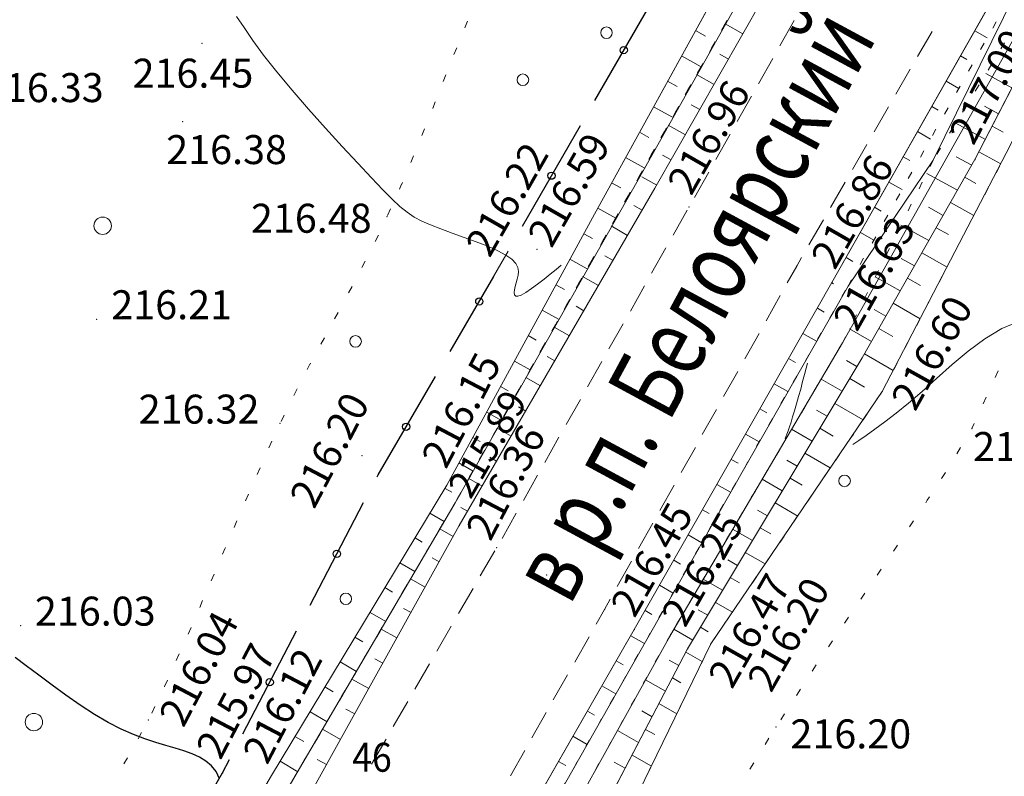
# Model space of a CAD drawing. Units: metres. Extents: x -5260 to 1591318, y -1112 to 388087.
# Drawn here: x 1583833 to 1583901, y 385766 to 385818 of the extents above; entities that cross this region are included whole.
import ezdxf

# ---------------------------------------------------------------- set-up
doc = ezdxf.new("R2010")
doc.units = ezdxf.units.M
doc.header["$MEASUREMENT"] = 0
doc.linetypes.add('STROT', pattern=[1.7, 0.5, -1.2])
doc.layers.add('Инженерные сети', color=7, linetype='Continuous')
doc.layers.add('Отметки высот', color=7, linetype='Continuous')
doc.layers.add('Ситуационный план', color=7, linetype='Continuous', lineweight=9)
doc.styles.add('SHRFT', font='isocpeur.ttf', dxfattribs={"width": 0.75, "oblique": 10})
doc.styles.get("Standard").update_dxf_attribs({"font": 'isocpeur.ttf', "width": 0.75, "oblique": 10})

# ---------------------------------------------------------------- blocks, each defined once
blk = doc.blocks.new('BL_2002')
at = {"color": 0}
blk.add_circle((0, 0), 0.4, dxfattribs=at)
blk = doc.blocks.new('BL_2023')
at = {"color": 0}
blk.add_circle((0, 0), 0.6, dxfattribs=at)

msp = doc.modelspace()

# ---------------------------------------------------------------- linework, layer by layer
at = {"layer": 'Инженерные сети'}
for p, q in [((1583873.10581, 385812.22585, 238.003), (1583877.093, 385819.15747, 238.003)), ((1583868.11932, 385803.56382, 238.003), (1583872.10651, 385810.49544, 238.003)), ((1583863.11283, 385794.91179, 238.003), (1583866.13074, 385800.07302, 238.003)), ((1583858.14628, 385786.40977, 238.003), (1583862.10354, 385793.18138, 238.003)), ((1583858.07634, 385786.26975, 238.003), (1583858.14628, 385786.40977, 238.003)), ((1583853.44994, 385777.40787, 238.003), (1583857.14706, 385784.49937, 238.003)), ((1583848.82353, 385768.54599, 238.003), (1583852.52065, 385775.63749, 238.003)), ((1583847.41463, 385765.84542, 238.003), (1583847.89425, 385766.76561, 238.003)), ((1583843.91707, 385759.834, 238.003), (1583847.41463, 385765.84542, 238.003))]:
    msp.add_line(p, q, dxfattribs=at)
for centre in [(1583875.0944, 385815.69665, 238.003), (1583870.10792, 385807.03463, 238.003), (1583865.13143, 385798.36261, 238.003), (1583860.08494, 385789.72056, 238.003), (1583855.2985, 385780.95862, 238.003), (1583850.67209, 385772.09674, 238.003)]:
    msp.add_circle(centre, 0.25, dxfattribs=at)
at = {"layer": 'Ситуационный план', "color": 8, "linetype": 'STROT'}
for p, q in [((1583863.45707, 385784.47193, 453.892), (1583889.74817, 385831.0626, 454.719)), ((1583889.74817, 385831.0626, 454.719), (1583863.45707, 385784.47193, 453.892)), ((1583907.56007, 385826.36983, 455.045), (1583896.44748, 385808.10532, 454.724)), ((1583890.57101, 385799.42293, 454.592), (1583903.74148, 385822.90828, 454.891)), ((1583892.93396, 385792.15389, 454.599), (1583901.48729, 385808.58736, 454.656)), ((1583896.44748, 385808.10532, 454.724), (1583890.19259, 385795.51278, 454.634)), ((1583876.68089, 385775.05729, 454.108), (1583890.57101, 385799.42293, 454.592)), ((1583890.19259, 385795.51278, 454.634), (1583878.34075, 385775.39797, 454.252)), ((1583881.10102, 385774.73909, 454.198), (1583892.93396, 385792.15389, 454.599)), ((1583850.45608, 385762.26665, 453.822), (1583863.45707, 385784.47193, 453.892)), ((1583863.45707, 385784.47193, 453.892), (1583850.45608, 385762.26665, 453.822)), ((1583864.92929, 385754.35252, 453.905), (1583876.68089, 385775.05729, 454.108)), ((1583878.34075, 385775.39797, 454.252), (1583867.54863, 385755.99359, 454.131)), ((1583870.76962, 385753.53489, 454.126), (1583881.10102, 385774.73909, 454.198))]:
    msp.add_line(p, q, dxfattribs=at)
at = {"layer": 'Ситуационный план', "color": 8}
for p, q in [((1583877.24827, 385806.16753, 454.939), (1583891.0884, 385830.49314, 455.23)), ((1583899.32747, 385808.14649, 455.008), (1583908.35037, 385825.64015, 455.275)), ((1583908.35037, 385825.64015, 455.275), (1583899.32747, 385808.14649, 455.008)), ((1583902.97124, 385823.48797, 455.256), (1583889.46091, 385799.67248, 454.86)), ((1583882.14232, 385820.83951, 454.862), (1583873.069, 385804.37583, 454.566)), ((1583880.05385, 385817.04867, 238.003), (1583880.73401, 385816.66894, 238.003)), ((1583883.30395, 385816.80998, 238.003), (1583882.09367, 385817.49949, 238.003)), ((1583899.31386, 385817.03648, 238.003), (1583900.17406, 385816.54683, 238.003)), ((1583879.08456, 385815.29827, 238.003), (1583880.43487, 385814.54882, 238.003)), ((1583882.31466, 385815.06958, 238.003), (1583881.71452, 385815.40934, 238.003)), ((1583898.32457, 385815.29608, 238.003), (1583898.75467, 385815.04625, 238.003)), ((1583881.32536, 385813.32918, 238.003), (1583880.12508, 385814.01869, 238.003)), ((1583901.87546, 385813.08752, 238.003), (1583900.08506, 385814.08679, 238.003)), ((1583878.12527, 385813.54788, 238.003), (1583878.78542, 385813.17815, 238.003)), ((1583897.33527, 385813.55568, 238.003), (1583898.21548, 385813.05603, 238.003)), ((1583877.15599, 385811.78749, 238.003), (1583878.46628, 385811.06802, 238.003)), ((1583880.33607, 385811.58878, 238.003), (1583879.73593, 385811.92854, 238.003)), ((1583896.34598, 385811.81528, 238.003), (1583896.78608, 385811.55545, 238.003)), ((1583900.95619, 385811.30715, 238.003), (1583899.99597, 385811.83676, 238.003)), ((1583879.34678, 385809.84838, 238.003), (1583878.1565, 385810.5279, 238.003)), ((1583900.0469, 385809.53678, 238.003), (1583897.99645, 385810.65595, 238.003)), ((1583900.51653, 385810.44697, 238.003), (1583901.2667, 385810.03727, 238.003)), ((1583876.1867, 385810.0371, 238.003), (1583876.82684, 385809.67736, 238.003)), ((1583895.36669, 385810.07488, 238.003), (1583896.25689, 385809.56524, 238.003)), ((1583875.22741, 385808.28671, 238.003), (1583876.49769, 385807.58722, 238.003)), ((1583878.35748, 385808.11798, 238.003), (1583877.76734, 385808.45774, 238.003)), ((1583894.37739, 385808.33448, 238.003), (1583894.8275, 385808.07466, 238.003)), ((1583899.10762, 385807.7664, 238.003), (1583898.02739, 385808.34596, 238.003)), ((1583899.59725, 385808.6766, 238.003), (1583901.10759, 385807.85721, 238.003)), ((1583891.54301, 385794.48333, 454.837), (1583899.32747, 385808.14649, 455.008)), ((1583899.32747, 385808.14649, 455.008), (1583891.54301, 385794.48333, 454.837)), ((1583877.36818, 385806.37758, 238.003), (1583876.34794, 385806.96716, 238.003)), ((1583898.11833, 385806.02599, 238.003), (1583895.99785, 385807.19513, 238.003)), ((1583898.62796, 385806.9262, 238.003), (1583899.39814, 385806.49651, 238.003)), ((1583863.74771, 385782.90205, 454.364), (1583877.24827, 385806.16753, 454.939)), ((1583874.25812, 385806.53631, 238.003), (1583874.88826, 385806.18657, 238.003)), ((1583893.3881, 385806.59408, 238.003), (1583894.29831, 385806.07444, 238.003)), ((1583876.36889, 385804.64717, 238.003), (1583875.78875, 385804.97693, 238.003)), ((1583892.3988, 385804.85367, 238.003), (1583892.85891, 385804.58386, 238.003)), ((1583897.12903, 385804.29559, 238.003), (1583896.1188, 385804.85518, 238.003)), ((1583897.63867, 385805.1858, 238.003), (1583899.24903, 385804.29645, 238.003)), ((1583873.069, 385804.37583, 454.566), (1583862.88658, 385785.6817, 454.155)), ((1583873.29883, 385804.78592, 238.003), (1583874.53911, 385804.10643, 238.003)), ((1583875.35959, 385802.91676, 238.003), (1583874.22932, 385803.5663, 238.003)), ((1583896.13974, 385802.55519, 238.003), (1583894.2193, 385803.62441, 238.003)), ((1583872.33954, 385803.03553, 238.003), (1583872.94968, 385802.69578, 238.003)), ((1583891.41951, 385803.11328, 238.003), (1583892.34972, 385802.58365, 238.003)), ((1583896.64938, 385803.4454, 238.003), (1583897.48957, 385802.97574, 238.003)), ((1583874.36029, 385801.18635, 238.003), (1583873.80016, 385801.50613, 238.003)), ((1583895.66008, 385801.705, 238.003), (1583897.40048, 385800.7257, 238.003)), ((1583871.38025, 385801.27515, 238.003), (1583872.57052, 385800.61563, 238.003)), ((1583890.43021, 385801.38288, 238.003), (1583890.90032, 385801.11307, 238.003)), ((1583895.15044, 385800.81479, 238.003), (1583894.24024, 385801.32442, 238.003)), ((1583873.35099, 385799.45595, 238.003), (1583872.26074, 385800.0755, 238.003)), ((1583894.16114, 385799.08439, 238.003), (1583892.45075, 385800.06369, 238.003)), ((1583870.42097, 385799.51476, 238.003), (1583871.0011, 385799.19499, 238.003)), ((1583889.46091, 385799.67248, 454.86), (1583875.82062, 385775.72695, 454.452)), ((1583889.44092, 385799.64247, 238.003), (1583889.57095, 385799.57253, 238.003)), ((1583894.67078, 385799.9746, 238.003), (1583895.57099, 385799.46496, 238.003)), ((1583872.35169, 385797.72554, 238.003), (1583871.81157, 385798.02532, 238.003)), ((1583893.68149, 385798.23419, 238.003), (1583895.54192, 385797.16495, 238.003)), ((1583869.47168, 385797.76437, 238.003), (1583870.60193, 385797.13483, 238.003)), ((1583888.45162, 385797.90207, 238.003), (1583888.92173, 385797.63226, 238.003)), ((1583893.17185, 385797.34399, 238.003), (1583892.36166, 385797.80366, 238.003)), ((1583868.51239, 385796.00398, 238.003), (1583869.06252, 385795.6942, 238.003)), ((1583871.3424, 385795.99513, 238.003), (1583870.29215, 385796.5947, 238.003)), ((1583887.46233, 385796.16167, 238.003), (1583888.40255, 385795.62205, 238.003)), ((1583892.18256, 385795.60359, 238.003), (1583890.6722, 385796.48297, 238.003)), ((1583892.6922, 385796.49379, 238.003), (1583893.65242, 385795.93418, 238.003)), ((1583891.7029, 385794.75339, 238.003), (1583893.68337, 385793.59419, 238.003)), ((1583867.5531, 385794.25359, 238.003), (1583868.63335, 385793.64403, 238.003)), ((1583870.3431, 385794.26472, 238.003), (1583869.82298, 385794.55451, 238.003)), ((1583879.50116, 385774.39844, 454.472), (1583891.54301, 385794.48333, 454.837)), ((1583891.54301, 385794.48333, 454.837), (1583879.50116, 385774.39844, 454.472)), ((1583886.47304, 385794.42127, 238.003), (1583886.94315, 385794.15146, 238.003)), ((1583891.18326, 385793.87318, 238.003), (1583890.45309, 385794.29288, 238.003)), ((1583869.3438, 385792.53432, 238.003), (1583868.33356, 385793.11391, 238.003)), ((1583885.48374, 385792.69087, 238.003), (1583886.42396, 385792.15125, 238.003)), ((1583890.15395, 385792.16276, 238.003), (1583888.71361, 385793.00218, 238.003)), ((1583890.6836, 385793.04298, 238.003), (1583891.70384, 385792.44339, 238.003)), ((1583866.59382, 385792.4932, 238.003), (1583867.11394, 385792.19341, 238.003)), ((1583889.65429, 385791.32256, 238.003), (1583891.60475, 385790.19335, 238.003)), ((1583865.64453, 385790.73282, 238.003), (1583866.66477, 385790.15323, 238.003)), ((1583868.3345, 385790.80391, 238.003), (1583867.83439, 385791.08371, 238.003)), ((1583884.49444, 385790.95047, 238.003), (1583884.96455, 385790.68066, 238.003)), ((1583889.12465, 385790.44234, 238.003), (1583888.40448, 385790.85205, 238.003)), ((1583867.3352, 385789.0735, 238.003), (1583866.36498, 385789.62311, 238.003)), ((1583883.50515, 385789.21006, 238.003), (1583884.44537, 385788.67045, 238.003)), ((1583888.09534, 385788.73193, 238.003), (1583886.67501, 385789.55135, 238.003)), ((1583888.62499, 385789.61214, 238.003), (1583889.54521, 385789.07251, 238.003)), ((1583864.68524, 385788.98243, 238.003), (1583865.18536, 385788.69263, 238.003)), ((1583887.59569, 385787.89172, 238.003), (1583889.34609, 385786.88243, 238.003)), ((1583863.72596, 385787.22204, 238.003), (1583864.69618, 385786.66243, 238.003)), ((1583866.32591, 385787.34309, 238.003), (1583865.8558, 385787.6129, 238.003)), ((1583882.51586, 385787.46966, 238.003), (1583882.98597, 385787.19985, 238.003)), ((1583887.06604, 385787.01151, 238.003), (1583886.35588, 385787.41122, 238.003)), ((1583865.3266, 385785.62269, 238.003), (1583864.40639, 385786.15231, 238.003)), ((1583886.03674, 385785.30109, 238.003), (1583884.64641, 385786.10053, 238.003)), ((1583886.56638, 385786.18131, 238.003), (1583887.39657, 385785.70164, 238.003)), ((1583862.88658, 385785.6817, 454.155), (1583850.71475, 385765.54676, 454.121)), ((1583862.76667, 385785.47165, 238.003), (1583863.23677, 385785.20184, 238.003)), ((1583881.52656, 385785.73926, 238.003), (1583882.46678, 385785.19964, 238.003)), ((1583885.53708, 385784.46089, 238.003), (1583887.09744, 385783.56152, 238.003)), ((1583861.72736, 385783.76123, 238.003), (1583862.70759, 385783.19163, 238.003)), ((1583864.31731, 385783.89228, 238.003), (1583863.8672, 385784.1421, 238.003)), ((1583880.52726, 385783.99886, 238.003), (1583880.99737, 385783.72905, 238.003)), ((1583885.00743, 385783.58067, 238.003), (1583884.31728, 385783.97039, 238.003)), ((1583851.91635, 385761.60724, 454.394), (1583863.74771, 385782.90205, 454.364)), ((1583863.32801, 385782.15188, 238.003), (1583862.4078, 385782.6715, 238.003)), ((1583883.97813, 385781.87026, 238.003), (1583882.60781, 385782.6497, 238.003)), ((1583884.50777, 385782.75047, 238.003), (1583885.23794, 385782.33077, 238.003)), ((1583860.69805, 385782.05081, 238.003), (1583861.19817, 385781.76101, 238.003)), ((1583879.53797, 385782.25845, 238.003), (1583880.47819, 385781.71884, 238.003)), ((1583883.47846, 385781.04005, 238.003), (1583884.84878, 385780.26061, 238.003)), ((1583862.35872, 385780.40148, 238.003), (1583861.87861, 385780.67129, 238.003)), ((1583878.54868, 385780.51805, 238.003), (1583879.01879, 385780.24824, 238.003)), ((1583882.94883, 385780.14984, 238.003), (1583882.26867, 385780.52956, 238.003)), ((1583859.65875, 385780.34039, 238.003), (1583860.68899, 385779.74081, 238.003)), ((1583861.38943, 385778.65109, 238.003), (1583860.3792, 385779.22068, 238.003)), ((1583881.91952, 385778.43942, 238.003), (1583880.57921, 385779.19888, 238.003)), ((1583882.44916, 385779.31963, 238.003), (1583883.07931, 385778.95989, 238.003)), ((1583858.61944, 385778.62997, 238.003), (1583859.14957, 385778.32018, 238.003)), ((1583877.55938, 385778.78765, 238.003), (1583878.4996, 385778.24803, 238.003)), ((1583860.42014, 385776.9007, 238.003), (1583859.89002, 385777.19048, 238.003)), ((1583876.57008, 385777.04725, 238.003), (1583877.04019, 385776.77744, 238.003)), ((1583880.89022, 385776.719, 238.003), (1583880.22007, 385777.08873, 238.003)), ((1583881.41986, 385777.60922, 238.003), (1583882.60013, 385776.9397, 238.003)), ((1583857.59013, 385776.91955, 238.003), (1583858.67039, 385776.28999, 238.003)), ((1583859.44085, 385775.1603, 238.003), (1583858.3606, 385775.76986, 238.003)), ((1583875.82062, 385775.72695, 454.452), (1583863.77913, 385754.76206, 454.378)), ((1583879.87091, 385775.00859, 238.003), (1583878.55061, 385775.74805, 238.003)), ((1583880.39055, 385775.8888, 238.003), (1583880.93068, 385775.57902, 238.003)), ((1583856.55083, 385775.20913, 238.003), (1583857.10096, 385774.88935, 238.003)), ((1583875.58079, 385775.30685, 238.003), (1583876.52101, 385774.76723, 238.003)), ((1583869.11921, 385754.55422, 454.47), (1583879.50116, 385774.39844, 454.472)), ((1583879.50116, 385774.39844, 454.472), (1583869.11921, 385754.55422, 454.47)), ((1583858.47156, 385773.40991, 238.003), (1583857.91143, 385773.71968, 238.003)), ((1583874.58149, 385773.57644, 238.003), (1583875.0516, 385773.30663, 238.003)), ((1583878.90162, 385773.2582, 238.003), (1583878.23147, 385773.62792, 238.003)), ((1583879.38125, 385774.16839, 238.003), (1583880.51151, 385773.52885, 238.003)), ((1583855.52152, 385773.49871, 238.003), (1583856.65179, 385772.83917, 238.003)), ((1583857.50227, 385771.65951, 238.003), (1583856.342, 385772.31904, 238.003)), ((1583877.98234, 385771.48782, 238.003), (1583876.60202, 385772.26726, 238.003)), ((1583878.45197, 385772.39801, 238.003), (1583879.04211, 385772.05825, 238.003)), ((1583854.48222, 385771.78829, 238.003), (1583855.05235, 385771.44852, 238.003)), ((1583873.59219, 385771.84604, 238.003), (1583874.55242, 385771.29643, 238.003)), ((1583856.53298, 385769.90912, 238.003), (1583855.93284, 385770.24888, 238.003)), ((1583877.52269, 385770.62764, 238.003), (1583878.75297, 385769.92813, 238.003)), ((1583853.45291, 385770.06787, 238.003), (1583854.62319, 385769.37834, 238.003)), ((1583872.5929, 385770.10564, 238.003), (1583873.07301, 385769.82583, 238.003)), ((1583877.05306, 385769.71744, 238.003), (1583876.3429, 385770.11716, 238.003)), ((1583855.56369, 385768.15873, 238.003), (1583854.31341, 385768.85822, 238.003)), ((1583876.60341, 385768.84726, 238.003), (1583877.23356, 385768.48752, 238.003)), ((1583852.41361, 385768.35745, 238.003), (1583853.01375, 385768.00769, 238.003)), ((1583871.5936, 385768.37523, 238.003), (1583872.57383, 385767.81563, 238.003)), ((1583876.12378, 385767.94707, 238.003), (1583874.66344, 385768.77648, 238.003)), ((1583854.5844, 385766.41833, 238.003), (1583853.94425, 385766.77807, 238.003)), ((1583875.67413, 385767.07689, 238.003), (1583877.00444, 385766.31742, 238.003)), ((1583851.3843, 385766.64703, 238.003), (1583852.60459, 385765.92752, 238.003)), ((1583870.60431, 385766.63483, 238.003), (1583871.09442, 385766.35503, 238.003)), ((1583875.1945, 385766.16669, 238.003), (1583874.43432, 385766.59638, 238.003))]:
    msp.add_line(p, q, dxfattribs=at)
at = {"layer": 'Ситуационный план'}
for p, q in [((1583886.86358, 385817.73143, 238.003), (1583885.87428, 385815.99103, 238.003)), ((1583864.13377, 385817.24221, 238.003), (1583864.32359, 385817.70228, 238.003)), ((1583895.36458, 385815.25488, 238.003), (1583896.36388, 385816.98528, 238.003)), ((1583863.38453, 385815.3819, 238.003), (1583863.57434, 385815.84198, 238.003)), ((1583885.38464, 385815.12083, 238.003), (1583884.39534, 385813.38043, 238.003)), ((1583893.86564, 385812.65427, 238.003), (1583894.86494, 385814.38468, 238.003)), ((1583862.64528, 385813.5216, 238.003), (1583862.82509, 385813.99168, 238.003)), ((1583883.9057, 385812.51023, 238.003), (1583882.9164, 385810.76983, 238.003)), ((1583861.91604, 385811.66131, 238.003), (1583862.09585, 385812.13138, 238.003)), ((1583892.36669, 385810.05366, 238.003), (1583893.36599, 385811.78407, 238.003)), ((1583861.16679, 385809.811, 238.003), (1583861.3566, 385810.27108, 238.003)), ((1583882.43676, 385809.88963, 238.003), (1583881.44747, 385808.14923, 238.003)), ((1583890.86775, 385807.45305, 238.003), (1583891.86705, 385809.18346, 238.003)), ((1583860.40754, 385807.95069, 238.003), (1583860.59736, 385808.41077, 238.003)), ((1583880.95782, 385807.27903, 238.003), (1583879.96852, 385805.53863, 238.003)), ((1583859.61829, 385806.11037, 238.003), (1583859.76815, 385806.46043, 238.003)), ((1583859.77815, 385806.46044, 238.003), (1583859.8281, 385806.57046, 238.003)), ((1583889.3688, 385804.85244, 238.003), (1583890.3681, 385806.58285, 238.003)), ((1583858.79903, 385804.28004, 238.003), (1583858.99885, 385804.74012, 238.003)), ((1583879.47888, 385804.66843, 238.003), (1583878.49958, 385802.92803, 238.003)), ((1583887.86985, 385802.26184, 238.003), (1583888.86915, 385803.99224, 238.003)), ((1583857.94976, 385802.4897, 238.003), (1583858.16958, 385802.93979, 238.003)), ((1583866.12074, 385800.07301, 238.003), (1583867.13003, 385801.82342, 238.003)), ((1583877.99994, 385802.04783, 238.003), (1583877.02065, 385800.30743, 238.003)), ((1583857.03048, 385800.70932, 238.003), (1583857.2603, 385801.14942, 238.003)), ((1583886.38091, 385799.65123, 238.003), (1583887.03045, 385800.8015, 238.003)), ((1583887.03045, 385800.8015, 238.003), (1583887.37021, 385801.39163, 238.003)), ((1583856.1112, 385798.94895, 238.003), (1583856.35102, 385799.38905, 238.003)), ((1583876.531, 385799.43724, 238.003), (1583875.55171, 385797.69684, 238.003)), ((1583884.91198, 385797.03064, 238.003), (1583885.89127, 385798.77103, 238.003)), ((1583855.14192, 385797.16856, 238.003), (1583855.38174, 385797.60865, 238.003)), ((1583875.05206, 385796.82664, 238.003), (1583874.07277, 385795.08624, 238.003)), ((1583883.45304, 385794.41004, 238.003), (1583884.43233, 385796.15044, 238.003)), ((1583854.20263, 385795.41818, 238.003), (1583854.44245, 385795.85827, 238.003)), ((1583853.25334, 385793.66779, 238.003), (1583853.44319, 385794.03787, 238.003)), ((1583853.46319, 385794.03788, 238.003), (1583853.49316, 385794.09789, 238.003)), ((1583873.57312, 385794.21603, 238.003), (1583872.59382, 385792.47564, 238.003)), ((1583881.9841, 385791.79945, 238.003), (1583882.96339, 385793.53984, 238.003)), ((1583900.92338, 385793.58713, 238.003), (1583900.71356, 385793.12705, 238.003)), ((1583852.33407, 385791.87742, 238.003), (1583852.39401, 385792.00744, 238.003)), ((1583852.39401, 385792.00744, 238.003), (1583852.56388, 385792.32751, 238.003)), ((1583872.10418, 385791.60544, 238.003), (1583871.12488, 385789.86504, 238.003)), ((1583900.09411, 385791.7668, 238.003), (1583899.8843, 385791.30671, 238.003)), ((1583880.51516, 385789.17885, 238.003), (1583881.49446, 385790.91925, 238.003)), ((1583851.4548, 385790.07706, 238.003), (1583851.67461, 385790.52715, 238.003)), ((1583899.27485, 385789.94646, 238.003), (1583899.11499, 385789.5964, 238.003)), ((1583899.10501, 385789.56639, 238.003), (1583899.12499, 385789.5964, 238.003)), ((1583850.61553, 385788.26672, 238.003), (1583850.82535, 385788.7168, 238.003)), ((1583870.62524, 385788.99484, 238.003), (1583869.64594, 385787.25444, 238.003)), ((1583879.05623, 385786.55826, 238.003), (1583880.03552, 385788.29866, 238.003)), ((1583898.0757, 385787.85598, 238.003), (1583898.33553, 385788.28608, 238.003)), ((1583849.80627, 385786.43639, 238.003), (1583850.00609, 385786.89647, 238.003)), ((1583897.01639, 385786.15555, 238.003), (1583897.28622, 385786.57566, 238.003)), ((1583869.1563, 385786.37424, 238.003), (1583868.17701, 385784.63384, 238.003)), ((1583877.58728, 385783.94766, 238.003), (1583878.56658, 385785.68806, 238.003)), ((1583849.00702, 385784.60607, 238.003), (1583849.20683, 385785.06615, 238.003)), ((1583895.92707, 385784.4751, 238.003), (1583896.037, 385784.64515, 238.003)), ((1583896.037, 385784.64515, 238.003), (1583896.1969, 385784.89521, 238.003)), ((1583867.67736, 385783.76364, 238.003), (1583866.69806, 385782.02324, 238.003)), ((1583848.20776, 385782.76574, 238.003), (1583848.40758, 385783.22582, 238.003)), ((1583894.81775, 385782.81465, 238.003), (1583895.09758, 385783.23477, 238.003)), ((1583876.11835, 385781.32707, 238.003), (1583877.09764, 385783.06746, 238.003)), ((1583847.4185, 385780.93542, 238.003), (1583847.57835, 385781.30549, 238.003)), ((1583847.57835, 385781.30549, 238.003), (1583847.61832, 385781.3955, 238.003)), ((1583866.19841, 385781.16304, 238.003), (1583865.19912, 385779.43264, 238.003)), ((1583893.69842, 385781.1442, 238.003), (1583893.97826, 385781.55431, 238.003)), ((1583874.64941, 385778.70647, 238.003), (1583875.62871, 385780.44687, 238.003)), ((1583892.5791, 385779.48375, 238.003), (1583892.85893, 385779.89386, 238.003)), ((1583846.62925, 385779.0951, 238.003), (1583846.82906, 385779.55518, 238.003)), ((1583864.69947, 385778.56243, 238.003), (1583863.70017, 385776.83203, 238.003)), ((1583845.83999, 385777.26478, 238.003), (1583846.03981, 385777.72486, 238.003)), ((1583873.77005, 385777.12611, 238.003), (1583874.16976, 385777.83628, 238.003)), ((1583891.45977, 385777.83329, 238.003), (1583891.7396, 385778.2434, 238.003)), ((1583873.19047, 385776.09588, 238.003), (1583873.77005, 385777.12611, 238.003)), ((1583890.33044, 385776.17283, 238.003), (1583890.61027, 385776.58295, 238.003)), ((1583845.04074, 385775.42446, 238.003), (1583845.24055, 385775.88454, 238.003)), ((1583863.19052, 385775.96182, 238.003), (1583862.19123, 385774.23141, 238.003)), ((1583871.71153, 385773.48528, 238.003), (1583872.70082, 385775.22568, 238.003)), ((1583889.22111, 385774.53238, 238.003), (1583889.50094, 385774.9525, 238.003)), ((1583844.22148, 385773.60412, 238.003), (1583844.43129, 385774.06421, 238.003)), ((1583861.69158, 385773.36121, 238.003), (1583860.69228, 385771.63081, 238.003)), ((1583888.10178, 385772.87193, 238.003), (1583888.38161, 385773.29204, 238.003)), ((1583843.41221, 385771.8038, 238.003), (1583843.61203, 385772.23388, 238.003)), ((1583870.23259, 385770.87468, 238.003), (1583871.22188, 385772.61508, 238.003)), ((1583843.40222, 385771.77379, 238.003), (1583843.41221, 385771.8038, 238.003)), ((1583887.01246, 385771.19149, 238.003), (1583887.28229, 385771.6116, 238.003)), ((1583842.53295, 385769.97344, 238.003), (1583842.75277, 385770.42353, 238.003)), ((1583860.19263, 385770.7706, 238.003), (1583859.19333, 385769.0402, 238.003)), ((1583868.75365, 385768.26408, 238.003), (1583869.74294, 385770.00448, 238.003)), ((1583885.92314, 385769.51104, 238.003), (1583886.19297, 385769.93115, 238.003)), ((1583841.59367, 385768.20306, 238.003), (1583841.83349, 385768.64315, 238.003)), ((1583858.69368, 385768.17, 238.003), (1583857.69439, 385766.43959, 238.003)), ((1583884.85383, 385767.81061, 238.003), (1583885.11366, 385768.23072, 238.003)), ((1583840.60438, 385766.46266, 238.003), (1583840.8542, 385766.89276, 238.003)), ((1583867.27471, 385765.65348, 238.003), (1583868.264, 385767.39388, 238.003)), ((1583883.80452, 385766.11018, 238.003), (1583884.06435, 385766.53029, 238.003))]:
    msp.add_line(p, q, dxfattribs=at)
at = {"layer": 'Ситуационный план', "elevation": 238.003}
for points in [[(1583773.33067, 385627.69535), (1583797.03379, 385669.30497), (1583806.01802, 385683.53862), (1583808.78548, 385689.80974), (1583821.80633, 385712.34502), (1583835.49677, 385735.92058), (1583850.45608, 385762.26665), (1583863.45707, 385784.47193), (1583876.00809, 385806.59702), (1583889.74817, 385831.0626), (1583900.74005, 385851.06706), (1583925.75208, 385895.37721), (1583938.84264, 385918.63253), (1583951.45328, 385941.71765), (1583964.19389, 385964.85282), (1583973.73691, 385982.05669), (1583994.1118, 386019.30496), (1584004.42412, 386038.22915), (1584012.41828, 386052.62239), (1584022.90045, 386071.92665), (1584036.84998, 386097.73231), (1584050.64981, 386122.79791), (1584064.94943, 386148.38371)], [(1584077.79286, 386139.93892), (1584064.28293, 386115.11344), (1584050.32307, 386090.12777), (1584034.5648, 386061.21138), (1584025.15162, 386044.38756), (1584018.19679, 386031.66473), (1584006.97511, 386011.15018), (1583987.16975, 385975.06214), (1583977.87678, 385957.73837), (1583965.76557, 385936.07345), (1583951.72567, 385911.16775), (1583939.21465, 385889.04268), (1583926.42413, 385865.66748), (1583914.62297, 385843.89269), (1583902.97124, 385823.48797), (1583889.46091, 385799.67248), (1583875.82062, 385775.72695), (1583863.77913, 385754.76206), (1583848.18009, 385727.74573), (1583834.62978, 385703.85023), (1583822.66812, 385683.30537), (1583809.96729, 385660.70022), (1583797.16612, 385638.92502)], [(1583798.09636, 385638.3354), (1583810.69742, 385660.37051), (1583823.70834, 385682.75579), (1583835.22991, 385703.52047), (1583849.00021, 385727.43606), (1583864.92929, 385754.35252), (1583876.68089, 385775.05729), (1583890.57101, 385799.42293), (1583896.44748, 385808.10532), (1583903.74148, 385822.90828), (1583915.52312, 385843.51306), (1583927.29447, 385864.82784), (1583940.23468, 385888.97309), (1583952.51612, 385910.06808), (1583966.63565, 385935.86381), (1583978.65703, 385957.11869), (1583988.4999, 385974.68268), (1584008.83508, 386011.22093), (1584020.18713, 386030.82554), (1584026.6422, 386042.97816), (1584036.08509, 386060.502), (1584052.25343, 386089.22856), (1584064.43461, 386110.9635), (1584079.93354, 386138.25979)], [(1583850.03106, 385725.34648), (1583869.11921, 385754.55422), (1583879.50116, 385774.39844), (1583891.54301, 385794.48333), (1583899.32747, 385808.14649), (1583908.35037, 385825.64015), (1583912.31799, 385831.51176), (1583917.57427, 385840.67389)], [(1583909.31102, 385824.05054), (1583901.48729, 385808.58736), (1583892.93396, 385792.15389), (1583881.10102, 385774.73909), (1583870.76962, 385753.53489), (1583852.16037, 385727.03734), (1583851.01086, 385725.83687), (1583850.03106, 385725.34648), (1583849.98058, 385726.52646), (1583850.58013, 385727.6367), (1583867.54863, 385755.99359), (1583878.34075, 385775.39797), (1583890.19259, 385795.51278), (1583907.56007, 385826.36983)], [(1583783.02278, 385647.15928), (1583795.70346, 385670.12443), (1583807.88487, 385691.29937), (1583834.18648, 385736.63005), (1583842.17075, 385750.75329), (1583850.71475, 385765.54676), (1583862.88658, 385785.6817), (1583873.069, 385804.37583), (1583882.14232, 385820.83951)]]:
    msp.add_lwpolyline(points, dxfattribs=at)
at = {"layer": 'Ситуационный план'}
for points in [[(1583870.77042, 385800.8649, 454.503), (1583870.43054, 385800.57476, 454.503), (1583870.03067, 385800.2446, 454.503), (1583869.60081, 385799.90442, 454.503), (1583869.15095, 385799.55424, 454.503), (1583868.73108, 385799.24407, 454.503), (1583868.34118, 385798.98391, 454.503), (1583868.02126, 385798.80378, 454.503), (1583867.79129, 385798.72369, 454.503), (1583867.64128, 385798.73363, 454.503), (1583867.56125, 385798.8236, 454.503), (1583867.53119, 385798.97358, 454.503), (1583867.55111, 385799.16359, 454.503), (1583867.60101, 385799.40361, 454.503), (1583867.67091, 385799.65364, 454.503), (1583867.75081, 385799.90367, 454.503), (1583867.8207, 385800.1637, 454.503), (1583867.84059, 385800.43371, 454.503), (1583867.79049, 385800.70369, 454.503), (1583867.65037, 385800.98363, 454.503), (1583867.38025, 385801.27352, 454.503), (1583866.97014, 385801.56336, 454.503), (1583866.40001, 385801.86312, 454.503), (1583865.70989, 385802.17284, 454.503), (1583864.91977, 385802.47252, 454.503), (1583864.08964, 385802.78219, 454.503), (1583863.25952, 385803.07185, 454.503), (1583862.46941, 385803.36153, 454.503), (1583861.75929, 385803.64124, 454.503), (1583861.15919, 385803.901, 454.503), (1583860.63907, 385804.18079, 454.503), (1583860.14894, 385804.51059, 454.503), (1583859.65878, 385804.91039, 454.503), (1583859.11857, 385805.42017, 454.503), (1583858.47831, 385806.06991, 454.503), (1583857.69797, 385806.88959, 454.503), (1583856.75756, 385807.89921, 454.503), (1583855.67709, 385809.05877, 454.503), (1583854.52658, 385810.31831, 454.503), (1583853.35605, 385811.62783, 454.503), (1583852.21552, 385812.93737, 454.503), (1583851.15501, 385814.19694, 454.503), (1583850.24454, 385815.34657, 454.503), (1583849.50413, 385816.36627, 454.503), (1583848.90377, 385817.24603, 454.503), (1583848.38346, 385818.00582, 454.503)], [(1583902.362, 385796.97772, 454.503), (1583901.1722, 385796.48723, 454.503), (1583900.00248, 385795.78676, 454.503), (1583898.85283, 385794.93629, 454.503), (1583897.74321, 385794.00584, 454.503), (1583896.67359, 385793.05541, 454.503), (1583895.67396, 385792.155, 454.503), (1583894.74428, 385791.35462, 454.503), (1583893.88456, 385790.65428, 454.503), (1583893.11481, 385790.05396, 454.503), (1583892.42502, 385789.54368, 454.503), (1583891.82519, 385789.11344, 454.503), (1583891.31533, 385788.76323, 454.503), (1583890.90544, 385788.49307, 454.503)], [(1583886.22528, 385788.88117, 454.503), (1583886.27522, 385789.03119, 454.503), (1583886.34515, 385789.21122, 454.503), (1583886.43506, 385789.44125, 454.503), (1583886.52495, 385789.71129, 454.503), (1583886.63482, 385790.03133, 454.503), (1583886.74467, 385790.40138, 454.503), (1583886.8745, 385790.82143, 454.503), (1583887.01431, 385791.29149, 454.503), (1583887.1541, 385791.80155, 454.503), (1583887.30389, 385792.32161, 454.503), (1583887.43368, 385792.83166, 454.503), (1583887.56348, 385793.32171, 454.503), (1583887.68331, 385793.75176, 454.503), (1583887.77316, 385794.1118, 454.503)]]:
    msp.add_polyline3d(points, dxfattribs=at)
at = {"layer": 'Ситуационный план', "lineweight": 25}
msp.add_polyline3d([(1583847.21479, 385765.44534, 454.003), (1583846.97459, 385765.93524, 454.003), (1583846.66443, 385766.33511, 454.003), (1583846.2743, 385766.65496, 454.003), (1583845.82419, 385766.93477, 454.003), (1583845.31409, 385767.16457, 454.003), (1583844.75401, 385767.36434, 454.003), (1583844.15393, 385767.5541, 454.003), (1583843.50386, 385767.74383, 454.003), (1583842.80378, 385767.94355, 454.003), (1583842.06367, 385768.19325, 454.003), (1583841.27355, 385768.49293, 454.003), (1583840.4234, 385768.86258, 454.003), (1583839.52322, 385769.32222, 454.003), (1583838.58299, 385769.88184, 454.003), (1583837.60273, 385770.51144, 454.003), (1583836.61245, 385771.20104, 454.003), (1583835.65217, 385771.89065, 454.003), (1583834.73189, 385772.58027, 454.003), (1583833.87163, 385773.22992, 454.003), (1583833.11139, 385773.80962, 454.003)], dxfattribs=at)
at = {"layer": 'Ситуационный план'}
for p in [(1583846.00421, 385816.15485, 454.455), (1583844.6564, 385810.7643, 454.383), (1583899.32747, 385808.14649, 455.008), (1583879.5888, 385804.86848, 454.965), (1583858.76907, 385804.20003, 454.482), (1583882.97964, 385802.79985, 455.018), (1583869.10997, 385801.96422, 454.594), (1583887.03045, 385800.8015, 454.901), (1583866.12074, 385800.07301, 454.22), (1583889.46091, 385799.67248, 454.86), (1583838.74193, 385797.1319, 454.208), (1583890.19259, 385795.51278, 454.634), (1583892.93396, 385792.15389, 454.599), (1583851.38485, 385789.94703, 454.319), (1583899.12499, 385789.5964, 454.321), (1583857.04575, 385787.72933, 454.2), (1583862.88658, 385785.6817, 454.155), (1583863.45707, 385784.47193, 453.892), (1583863.74771, 385782.90205, 454.364), (1583866.32832, 385781.38309, 454.583), (1583869.7791, 385779.48449, 454.706), (1583873.77005, 385777.12611, 454.569), (1583833.48051, 385775.99977, 454.035), (1583875.82062, 385775.72695, 454.452), (1583878.34075, 385775.39797, 454.252), (1583879.50116, 385774.39844, 454.472), (1583881.10102, 385774.73909, 454.198), (1583842.29315, 385769.48334, 454.041), (1583885.60335, 385769.01091, 454.199), (1583847.41463, 385765.84542, 453.972)]:
    msp.add_point(p, dxfattribs=at)

# ---------------------------------------------------------------- block references
at = {"layer": 'Ситуационный план', "rotation": 0.02324756630148938}
for name, p in [('BL_2002', (1583873.90392, 385816.89617, 238.003)), ('BL_2002', (1583868.1374, 385813.64871, 238.003)), ('BL_2023', (1583839.14504, 385803.58204, 238.003)), ('BL_2002', (1583856.59211, 385795.60708, 238.003)), ('BL_2002', (1583890.32941, 385785.98563, 238.003)), ('BL_2002', (1583855.91976, 385777.85008, 238.003)), ('BL_2023', (1583834.39804, 385769.3489, 238.003))]:
    msp.add_blockref(name, p, dxfattribs=at)

# ---------------------------------------------------------------- texts
at = {"layer": 'Отметки высот', "linetype": 'Continuous'}
for s, height, rotation, p in [('217.00', 2, 61.9806432, (1583899.2196, 385809.04246, 238.003)), ('216.96', 2, 60.1674952, (1583879.75004, 385805.58215, 238.003)), ('216.59', 2, 60.1674952, (1583870.10997, 385801.96463, 238.003)), ('216.22', 2, 60.1674952, (1583865.84301, 385801.30358, 238.003)), ('216.86', 2, 60.1674952, (1583889.65768, 385800.45547, 238.003)), ('216.63', 2, 60.3768711, (1583891.18228, 385796.18599, 238.003)), ('216.60', 2, 60.8944262, (1583895.20256, 385790.70135, 238.003)), ('215.89', 1.9, 59.8656, (1583864.5295, 385784.64388, 238.003)), ('216.25', 2, 60.3325211, (1583879.3306, 385775.78797, 238.003))]:
    msp.add_text(s, height=height, rotation=rotation, dxfattribs=at).set_placement(p)
at = {"layer": 'Отметки высот'}
for s, rotation, p in [('216.45', 0.0232476, (1583841.21035, 385813.10378, 238.003)), ('216.33', 0.0232476, (1583830.88681, 385812.10776, 238.003)), ('216.38', 0.0232476, (1583843.53152, 385807.83295, 238.003)), ('216.48', 0.0232476, (1583849.37451, 385803.09799, 238.003)), ('216.21', 0.0232476, (1583839.74193, 385797.13231, 238.003)), ('216.15', 62.2712576, (1583862.83378, 385786.72405, 238.003)), ('216.32', 0.0232476, (1583841.63089, 385789.93307, 238.003)), ('216.20', 62.2712576, (1583853.74225, 385783.97505, 238.003)), ('216.36', 62.2712576, (1583865.89393, 385781.74716, 238.003)), ('216.32', 0.0232476, (1583899.19651, 385787.35268, 238.003)), ('216.45', 60.3325211, (1583875.83934, 385776.46009, 238.003)), ('216.47', 60.3325211, (1583882.56822, 385771.55089, 238.003)), ('216.20', 60.3325211, (1583885.26279, 385771.29842, 238.003)), ('216.03', 0.0232476, (1583834.47051, 385776.00017, 238.003)), ('216.04', 62.2712576, (1583844.71858, 385768.89399, 238.003)), ('215.97', 62.2712576, (1583847.27668, 385766.66601, 238.003)), ('216.12', 62.2712576, (1583850.49781, 385766.3329, 238.003)), ('216.20', 0.0232476, (1583886.59394, 385767.53574, 238.003))]:
    msp.add_text(s, height=2, rotation=rotation, dxfattribs=at).set_placement(p)
at = {"layer": 'Отметки высот', "linetype": 'Continuous', "width": 0.9}
msp.add_text(' 46', height=2, rotation=0.0232476, dxfattribs=at).set_placement((1583855.81315, 385765.9246, 238.003))
at = {"layer": 'Ситуационный план', "lineweight": 25, "style": 'SHRFT', "width": 0.75}
msp.add_text('в р.п. Белоярский', height=5, rotation=61.6124391, dxfattribs=at).set_placement((1583871.36019, 385777.29134))

doc.saveas('drawing.dxf')
